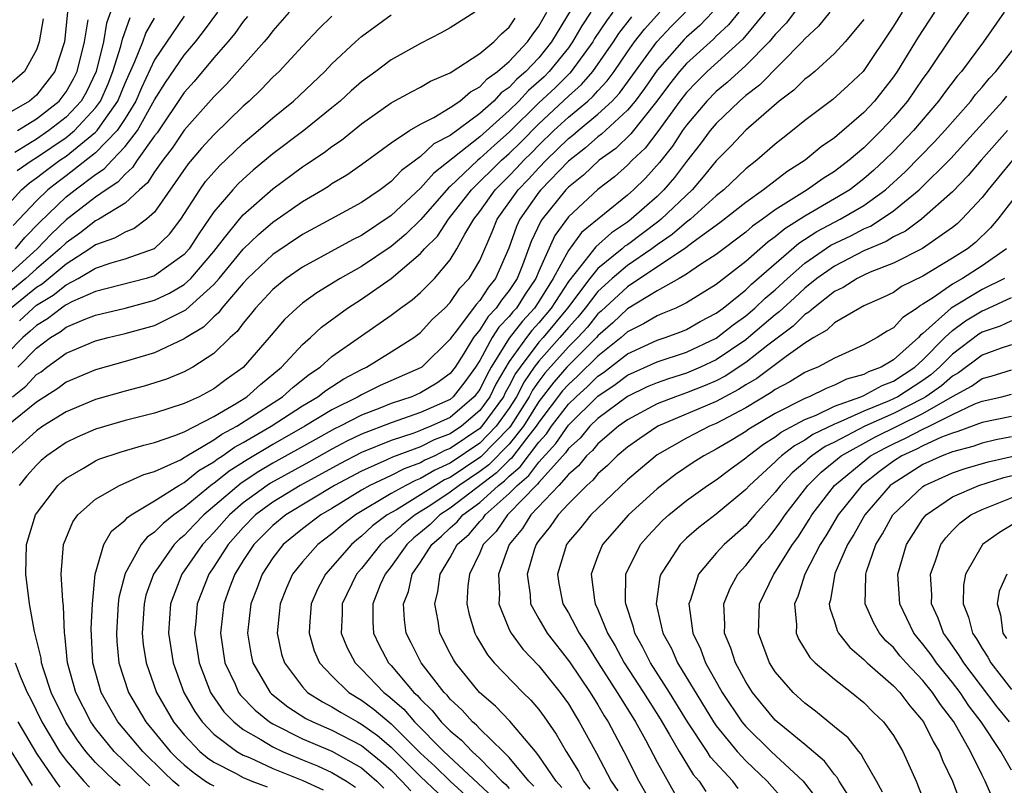
# Model space of a CAD drawing. Units: inches. Extents: x 2620374 to 2622000, y 1461471 to 1464000.
# Drawn here: x 2621294 to 2621361, y 1463033 to 1463085 of the extents above; entities that cross this region are included whole.
import ezdxf

# ---------------------------------------------------------------- set-up
doc = ezdxf.new("R2010")
doc.units = ezdxf.units.IN
doc.header["$MEASUREMENT"] = 0
doc.layers.add('LD26191461_2ft', color=26, linetype='Continuous')

msp = doc.modelspace()

# ---------------------------------------------------------------- linework, layer by layer
at = {"layer": 'LD26191461_2ft'}
for points, elevation in [([(2621347, 1463085.948), (2621345.733, 1463084.267), (2621345, 1463083.494), (2621344.594, 1463083), (2621343, 1463081.411), (2621341.739, 1463080.26), (2621341, 1463079.644), (2621340.37, 1463079), (2621339, 1463077.375), (2621338.731, 1463077), (2621338.047, 1463075.953), (2621337.168, 1463074.832), (2621336.216, 1463073.784), (2621335.41, 1463073), (2621335, 1463072.638), (2621331.888, 1463070.112), (2621331, 1463068.901), (2621329.977, 1463067), (2621329, 1463065.443), (2621328.706, 1463065), (2621327.886, 1463064.114), (2621327, 1463062.954), (2621325.782, 1463061), (2621325.493, 1463060.507), (2621325, 1463059.486), (2621324.635, 1463059), (2621323, 1463057.598), (2621321.695, 1463057), (2621321.19, 1463056.811), (2621321, 1463056.713), (2621320.541, 1463056.542), (2621319, 1463056.037), (2621317, 1463055.224), (2621315.532, 1463054.468), (2621312.845, 1463053), (2621311, 1463051.872), (2621309.834, 1463051), (2621309, 1463050.16), (2621307.965, 1463049), (2621307, 1463047.498), (2621306.657, 1463047), (2621305.883, 1463045), (2621305.788, 1463043.788), (2621305.703, 1463043), (2621306.008, 1463041), (2621306.781, 1463039), (2621306.86, 1463038.86), (2621307.686, 1463037.686), (2621308.366, 1463037), (2621309, 1463036.498), (2621310.177, 1463035.823), (2621311, 1463035.307), (2621311.657, 1463035), (2621313, 1463034.439), (2621314.029, 1463034.028), (2621315, 1463033.583), (2621315.973, 1463033), (2621316.585, 1463032.585)], 10096), ([(2621312.107, 1463085), (2621311, 1463083.74), (2621310.684, 1463083.316), (2621310.415, 1463083), (2621307.857, 1463080.143), (2621307, 1463079.284), (2621305, 1463077.022), (2621304.191, 1463075.81), (2621303.553, 1463075), (2621303, 1463074.217), (2621302.523, 1463073.477), (2621301.977, 1463073), (2621301, 1463072.098), (2621299.211, 1463071), (2621299, 1463070.897), (2621297.931, 1463070.069), (2621297, 1463069.412), (2621296.592, 1463069), (2621295, 1463067.643), (2621294.292, 1463067), (2621292.476, 1463065.524)], 10126), ([(2621331.186, 1463085.186), (2621329.862, 1463083), (2621329, 1463081.933), (2621328.119, 1463081), (2621327.517, 1463080.483), (2621327, 1463079.922), (2621326.456, 1463079.544), (2621325.962, 1463079), (2621325, 1463078.146), (2621323, 1463076.678), (2621321.9, 1463076.1), (2621321, 1463075.24), (2621319.699, 1463074.301), (2621319, 1463073.556), (2621318.255, 1463073), (2621317, 1463072.138), (2621314.929, 1463071), (2621313, 1463069.979), (2621311, 1463068.625), (2621309.294, 1463067), (2621309, 1463066.685), (2621307.554, 1463065), (2621307.323, 1463064.677), (2621307, 1463064.396), (2621306.301, 1463063.699), (2621305.131, 1463063), (2621305, 1463062.908), (2621303, 1463061.967), (2621301, 1463061.371), (2621299, 1463060.824), (2621297, 1463059.981), (2621296.448, 1463059.552), (2621295, 1463058.625), (2621292.993, 1463057)], 10114), ([(2621297.112, 1463085), (2621296.889, 1463083), (2621296.246, 1463081), (2621295.713, 1463080.288), (2621295, 1463079.397), (2621294.538, 1463079), (2621293, 1463078.102)], 10142), ([(2621324.659, 1463085), (2621323, 1463083.958), (2621322.389, 1463083.611), (2621321, 1463082.899), (2621319, 1463081.777), (2621317.964, 1463081), (2621317, 1463080.302), (2621316.31, 1463079.69), (2621315.566, 1463079), (2621315, 1463078.536), (2621313.087, 1463077), (2621311, 1463075.439), (2621309.677, 1463074.323), (2621309, 1463073.722), (2621308.63, 1463073.37), (2621308.29, 1463073), (2621307, 1463071.497), (2621305.98, 1463070.021), (2621305.334, 1463069), (2621305, 1463068.611), (2621303.653, 1463067.653), (2621303, 1463067.167), (2621302.429, 1463067), (2621299, 1463066.125), (2621297.443, 1463065.443), (2621297, 1463065.215), (2621296.882, 1463065.119), (2621296.684, 1463065), (2621295.737, 1463064.263), (2621295, 1463063.825), (2621294.575, 1463063.425), (2621294.078, 1463063), (2621293, 1463061.9)], 10120), ([(2621332.523, 1463085), (2621331.91, 1463084.09), (2621331.288, 1463083), (2621331, 1463082.609), (2621329.71, 1463081), (2621329.355, 1463080.645), (2621329, 1463080.31), (2621328.295, 1463079.705), (2621327.646, 1463079), (2621327, 1463078.361), (2621325, 1463076.569), (2621321.883, 1463074.117), (2621321, 1463073.102), (2621319, 1463071.25), (2621317, 1463069.91), (2621316.39, 1463069.61), (2621313, 1463067.758), (2621311.906, 1463067), (2621311, 1463066.256), (2621309.833, 1463065), (2621309.469, 1463064.531), (2621309, 1463063.982), (2621308.591, 1463063.41), (2621308.12, 1463063), (2621307, 1463061.916), (2621305.574, 1463061), (2621305.204, 1463060.796), (2621305, 1463060.69), (2621303.803, 1463060.197), (2621302.283, 1463059.716), (2621301, 1463059.381), (2621299, 1463058.801), (2621297, 1463057.972), (2621295.442, 1463057), (2621295, 1463056.696), (2621293.134, 1463055)], 10112), ([(2621293.378, 1463059), (2621294.282, 1463059.717), (2621295, 1463060.493), (2621295.31, 1463060.69), (2621295.708, 1463061), (2621297, 1463061.946), (2621299, 1463062.778), (2621299.85, 1463063), (2621301, 1463063.266), (2621303, 1463063.828), (2621305.114, 1463064.886), (2621307, 1463066.583), (2621307.366, 1463067), (2621309, 1463068.989), (2621310.024, 1463069.977), (2621311, 1463070.798), (2621313, 1463072.213), (2621314.354, 1463073), (2621314.757, 1463073.243), (2621315, 1463073.412), (2621316.001, 1463074), (2621317, 1463074.701), (2621319, 1463076.172), (2621320.243, 1463077), (2621321, 1463077.442), (2621321.895, 1463077.895), (2621323, 1463078.555), (2621323.657, 1463079), (2621324.375, 1463079.625), (2621325, 1463079.955), (2621325.498, 1463080.502), (2621326.214, 1463081), (2621327, 1463081.677), (2621328.24, 1463083), (2621328.539, 1463083.461), (2621329, 1463084.056), (2621329.548, 1463085)], 10116), ([(2621300.01, 1463085), (2621299.741, 1463084.259), (2621299.541, 1463083), (2621299.045, 1463081), (2621298.376, 1463079.624), (2621298.019, 1463079), (2621297, 1463077.912), (2621295.847, 1463077), (2621295, 1463076.428), (2621293.529, 1463075.529)], 10138), ([(2621293.573, 1463069), (2621294.222, 1463069.778), (2621295.207, 1463070.793), (2621297, 1463072.516), (2621297.621, 1463073), (2621299, 1463074.029), (2621299.592, 1463074.408), (2621300.123, 1463075), (2621301, 1463075.915), (2621301.834, 1463077), (2621303, 1463079.073), (2621303.737, 1463080.263), (2621305, 1463082.111), (2621305.754, 1463083), (2621306.302, 1463083.698), (2621307.269, 1463085)], 10130), ([(2621334.018, 1463085), (2621333.571, 1463084.429), (2621332.778, 1463083.222), (2621332.651, 1463083), (2621331.195, 1463081), (2621331.105, 1463080.895), (2621330.098, 1463079.902), (2621329, 1463078.867), (2621327, 1463076.888), (2621325.989, 1463076.011), (2621325, 1463075.105), (2621324.866, 1463075), (2621323, 1463073.221), (2621322.876, 1463073.124), (2621321.009, 1463070.991), (2621320.005, 1463069.995), (2621319, 1463069.166), (2621317, 1463067.818), (2621315.547, 1463067), (2621313.972, 1463066.028), (2621313, 1463065.317), (2621312.618, 1463065), (2621311.782, 1463064.218), (2621310.757, 1463063), (2621309, 1463060.966), (2621307.84, 1463060.16), (2621307, 1463059.525), (2621306.009, 1463059), (2621305, 1463058.539), (2621303, 1463057.894), (2621301, 1463057.398), (2621299, 1463056.806), (2621297.744, 1463056.256), (2621297, 1463055.897), (2621295.707, 1463055), (2621295.321, 1463054.679), (2621295, 1463054.373), (2621294.358, 1463053.642), (2621293.824, 1463053)], 10110), ([(2621293.858, 1463064.142), (2621294.769, 1463065), (2621295, 1463065.188), (2621296.132, 1463065.868), (2621297, 1463066.575), (2621297.827, 1463067), (2621299, 1463067.699), (2621300.057, 1463068.058), (2621301, 1463068.324), (2621303, 1463069.018), (2621304.008, 1463069.992), (2621304.764, 1463071), (2621306.055, 1463073), (2621306.451, 1463073.549), (2621307, 1463074.191), (2621307.388, 1463074.612), (2621308.404, 1463075.596), (2621309, 1463076.148), (2621310.01, 1463077), (2621311, 1463077.874), (2621312.394, 1463079), (2621314.506, 1463081), (2621315, 1463081.514), (2621316.585, 1463083), (2621317, 1463083.364), (2621319, 1463084.823)], 10122), ([(2621302.681, 1463032.681), (2621302.333, 1463033), (2621300.266, 1463035), (2621299, 1463036.55), (2621298.681, 1463037), (2621297.655, 1463039), (2621297.091, 1463041), (2621296.919, 1463042.919), (2621296.899, 1463043), (2621296.833, 1463044.833), (2621296.774, 1463045.226), (2621296.682, 1463047), (2621296.833, 1463049), (2621297.467, 1463050.533), (2621297.811, 1463051), (2621299, 1463052.07), (2621300.627, 1463053), (2621302.272, 1463053.728), (2621303, 1463053.931), (2621304.741, 1463054.741), (2621305, 1463054.882), (2621305.065, 1463054.935), (2621307, 1463056.073), (2621307.541, 1463056.459), (2621308.558, 1463057), (2621309.767, 1463057.767), (2621311.656, 1463059), (2621312.364, 1463059.636), (2621313.476, 1463060.524), (2621314.192, 1463061), (2621315, 1463061.712), (2621319, 1463064.526), (2621319.631, 1463065), (2621320.439, 1463065.561), (2621321, 1463066.06), (2621321.937, 1463067), (2621323, 1463068.253), (2621323.458, 1463069), (2621323.99, 1463069.99), (2621324.595, 1463071), (2621325, 1463071.525), (2621326.046, 1463073), (2621327, 1463073.947), (2621327.521, 1463074.479), (2621327.994, 1463075), (2621328.504, 1463075.496), (2621329, 1463076.007), (2621330.025, 1463077), (2621331, 1463077.9), (2621332.318, 1463079), (2621332.68, 1463079.32), (2621333, 1463079.691), (2621333.636, 1463080.363), (2621334.096, 1463081), (2621335, 1463082.328), (2621335.482, 1463083), (2621336.144, 1463083.856), (2621337.189, 1463085)], 10106), ([(2621304.655, 1463032.655), (2621304.262, 1463033), (2621303.61, 1463033.609), (2621302.19, 1463035), (2621300.518, 1463037), (2621299.958, 1463037.958), (2621299.376, 1463039), (2621298.81, 1463041), (2621298.692, 1463043.309), (2621298.792, 1463045), (2621298.982, 1463047), (2621299.555, 1463049), (2621300.085, 1463049.915), (2621301, 1463050.64), (2621301.16, 1463050.839), (2621301.402, 1463051), (2621303, 1463051.95), (2621304.628, 1463053), (2621305, 1463053.202), (2621305.991, 1463054.008), (2621307, 1463054.587), (2621307.229, 1463054.772), (2621307.593, 1463055), (2621308.414, 1463055.586), (2621309, 1463055.898), (2621310.896, 1463057), (2621313, 1463058.375), (2621314.047, 1463059), (2621314.577, 1463059.422), (2621315.792, 1463060.208), (2621317, 1463060.845), (2621317.337, 1463061), (2621319, 1463062.025), (2621320.535, 1463063), (2621321, 1463063.348), (2621321.781, 1463064.219), (2621322.628, 1463065), (2621323, 1463065.373), (2621323.664, 1463066.336), (2621324.29, 1463067), (2621325, 1463068.214), (2621325.848, 1463070.151), (2621326.189, 1463071), (2621327.595, 1463073), (2621328.29, 1463073.709), (2621329, 1463074.492), (2621329.495, 1463075), (2621331, 1463076.457), (2621331.307, 1463076.693), (2621331.652, 1463077), (2621333, 1463078.109), (2621333.954, 1463079), (2621334.463, 1463079.537), (2621336.989, 1463083.011), (2621337.968, 1463084.032), (2621338.928, 1463085)], 10104), ([(2621340.751, 1463085), (2621339.887, 1463084.113), (2621339, 1463083.321), (2621338.84, 1463083.16), (2621337, 1463081.098), (2621336.151, 1463079.85), (2621335.515, 1463079), (2621335, 1463078.377), (2621333.249, 1463076.751), (2621333, 1463076.573), (2621332.169, 1463075.832), (2621331, 1463074.923), (2621329.132, 1463073), (2621329, 1463072.835), (2621327.712, 1463071), (2621327.484, 1463070.516), (2621326.962, 1463069.039), (2621326.063, 1463067), (2621325.585, 1463066.415), (2621325, 1463065.508), (2621324.754, 1463065.246), (2621324.584, 1463065), (2621323.337, 1463063.337), (2621323.069, 1463063), (2621323, 1463062.886), (2621321.078, 1463061), (2621321, 1463060.948), (2621318.253, 1463059.748), (2621317, 1463059.134), (2621316.774, 1463059), (2621315, 1463058.122), (2621313.172, 1463057), (2621311, 1463055.77), (2621309.26, 1463054.74), (2621308.036, 1463053.963), (2621307, 1463053.129), (2621306.918, 1463053.082), (2621305, 1463051.495), (2621304.289, 1463051), (2621303.568, 1463050.432), (2621303, 1463049.833), (2621302.499, 1463049.501), (2621302.096, 1463049), (2621301, 1463047.044), (2621300.572, 1463045.427), (2621300.536, 1463045), (2621300.412, 1463043), (2621300.439, 1463042.439), (2621300.585, 1463041), (2621301.221, 1463039), (2621302.405, 1463037), (2621304.06, 1463035), (2621304.532, 1463034.532), (2621305, 1463034.094), (2621305.599, 1463033.599), (2621306.45, 1463033), (2621306.785, 1463032.785), (2621307, 1463032.678)], 10102), ([(2621342.543, 1463085), (2621341.838, 1463084.162), (2621341, 1463083.381), (2621340.812, 1463083.188), (2621339, 1463081.535), (2621338.522, 1463081), (2621337.849, 1463080.151), (2621336.989, 1463079), (2621335.219, 1463076.781), (2621334.201, 1463075.798), (2621333.079, 1463075), (2621332.018, 1463073.981), (2621331, 1463073.173), (2621330.832, 1463073), (2621329.216, 1463071), (2621329.126, 1463070.875), (2621328.491, 1463069.509), (2621327.901, 1463067.901), (2621327.527, 1463067), (2621327, 1463066.19), (2621326.464, 1463065.535), (2621326.12, 1463065), (2621325.564, 1463064.436), (2621325, 1463063.529), (2621324.579, 1463063), (2621323.925, 1463061.925), (2621323.332, 1463061), (2621323, 1463060.561), (2621322.094, 1463059.906), (2621321, 1463059.253), (2621320.4, 1463059), (2621319, 1463058.545), (2621318.231, 1463058.231), (2621317, 1463057.755), (2621315.552, 1463057), (2621315.178, 1463056.822), (2621313.883, 1463056.117), (2621311, 1463054.496), (2621310.053, 1463053.947), (2621308.844, 1463053.156), (2621306.322, 1463051), (2621305.665, 1463050.335), (2621305, 1463049.621), (2621304.653, 1463049.347), (2621304.323, 1463049), (2621302.914, 1463047), (2621302.413, 1463045.587), (2621302.279, 1463045), (2621302.156, 1463043), (2621302.233, 1463042.233), (2621302.434, 1463041), (2621303.13, 1463039), (2621304.281, 1463037), (2621305, 1463036.123), (2621306.063, 1463035), (2621306.576, 1463034.576), (2621307, 1463034.278), (2621308.466, 1463033.534), (2621309, 1463033.24), (2621309.576, 1463033), (2621310.619, 1463032.619)], 10100), ([(2621344.329, 1463085), (2621342.809, 1463083.191), (2621340.388, 1463081), (2621339.692, 1463080.308), (2621339, 1463079.582), (2621338.55, 1463079), (2621337.057, 1463076.943), (2621336.191, 1463075.81), (2621335.324, 1463075), (2621335, 1463074.667), (2621334.123, 1463073.876), (2621333, 1463073.012), (2621331, 1463071.161), (2621330.085, 1463069.915), (2621329, 1463067.485), (2621328.798, 1463067), (2621328.066, 1463065.934), (2621327.48, 1463065), (2621327.249, 1463064.751), (2621327, 1463064.425), (2621326.293, 1463063.707), (2621325.853, 1463063), (2621325, 1463061.44), (2621324.718, 1463061), (2621323.994, 1463060.006), (2621323.209, 1463059), (2621323, 1463058.821), (2621321, 1463057.93), (2621319, 1463057.244), (2621317, 1463056.456), (2621316.013, 1463055.987), (2621315, 1463055.455), (2621313.428, 1463054.572), (2621310.846, 1463053.154), (2621310.612, 1463053), (2621309, 1463051.815), (2621308.068, 1463051), (2621307, 1463049.804), (2621306.228, 1463049), (2621304.839, 1463047), (2621304.075, 1463045), (2621303.937, 1463043), (2621304.259, 1463041), (2621304.979, 1463039), (2621305.709, 1463037.709), (2621306.221, 1463037), (2621307, 1463036.181), (2621308.564, 1463035), (2621309, 1463034.76), (2621309.412, 1463034.588), (2621311, 1463033.863), (2621313.034, 1463033.034), (2621314.401, 1463032.401)], 10098), ([(2621348.689, 1463085), (2621347.927, 1463084.073), (2621347, 1463083.218), (2621346.819, 1463083), (2621343.925, 1463080.075), (2621343, 1463079.365), (2621342.584, 1463079), (2621341, 1463077.469), (2621340.604, 1463077), (2621339.921, 1463076.079), (2621339, 1463074.91), (2621338.176, 1463073.824), (2621337.471, 1463073), (2621337, 1463072.546), (2621335.259, 1463071), (2621335, 1463070.805), (2621333.908, 1463070.092), (2621332.852, 1463069.148), (2621331.873, 1463067.873), (2621331, 1463066.795), (2621329.843, 1463065), (2621329, 1463063.994), (2621328.522, 1463063.478), (2621328.157, 1463063), (2621327, 1463061.377), (2621326.111, 1463059.888), (2621325.683, 1463059), (2621325, 1463058.061), (2621323.757, 1463057), (2621323, 1463056.488), (2621321.917, 1463056.083), (2621321, 1463055.612), (2621319.098, 1463054.902), (2621318.722, 1463054.722), (2621317, 1463053.972), (2621315.182, 1463053), (2621311.869, 1463051), (2621311, 1463050.293), (2621309.717, 1463049), (2621309, 1463047.92), (2621308.424, 1463047), (2621308.067, 1463046.067), (2621307.676, 1463045), (2621307.451, 1463043), (2621307.755, 1463041), (2621308.438, 1463039.562), (2621308.685, 1463039), (2621308.815, 1463038.815), (2621309.796, 1463037.796), (2621310.781, 1463037), (2621311, 1463036.863), (2621313, 1463035.86), (2621315, 1463035.033), (2621317, 1463033.886), (2621318.036, 1463033), (2621318.521, 1463032.521)], 10094), ([(2621353.593, 1463085), (2621353, 1463084.056), (2621350.957, 1463081), (2621349.946, 1463080.053), (2621348.897, 1463079.103), (2621347, 1463077.68), (2621346.172, 1463077), (2621345.507, 1463076.493), (2621345, 1463076.077), (2621343.765, 1463075), (2621343, 1463074.412), (2621341.516, 1463073), (2621341, 1463072.585), (2621339.266, 1463071), (2621339, 1463070.798), (2621338.035, 1463069.965), (2621337, 1463069.272), (2621336.638, 1463069), (2621335, 1463067.867), (2621333.962, 1463067), (2621333, 1463066.115), (2621332.136, 1463065), (2621331.629, 1463064.371), (2621331, 1463063.684), (2621330.431, 1463063), (2621329, 1463061.409), (2621328.692, 1463061), (2621328, 1463060.001), (2621327.485, 1463059), (2621327, 1463058.236), (2621326.119, 1463057), (2621325, 1463055.861), (2621323, 1463054.507), (2621321.96, 1463054.04), (2621321, 1463053.459), (2621320.663, 1463053.337), (2621320.004, 1463053), (2621319, 1463052.443), (2621316.584, 1463051), (2621315.691, 1463050.31), (2621315, 1463049.723), (2621314.045, 1463049), (2621313, 1463047.832), (2621312.337, 1463047), (2621311.921, 1463046.079), (2621311.489, 1463045), (2621311.455, 1463044.545), (2621311.29, 1463043), (2621311.591, 1463041.591), (2621311.777, 1463041), (2621313, 1463039.379), (2621313.354, 1463039), (2621314.358, 1463038.358), (2621315, 1463038.03), (2621315.632, 1463037.631), (2621316.724, 1463037), (2621317, 1463036.859), (2621318.082, 1463036.082), (2621319, 1463035.303), (2621321, 1463033.317), (2621322.182, 1463032.182)], 10090), ([(2621355.768, 1463085), (2621354.669, 1463083.331), (2621353.252, 1463081), (2621353, 1463080.636), (2621351.723, 1463079), (2621351, 1463078.228), (2621349, 1463076.519), (2621348.104, 1463075.896), (2621347.028, 1463075), (2621345.782, 1463074.218), (2621344.2, 1463073), (2621343, 1463072.143), (2621341.249, 1463070.751), (2621339.455, 1463069.455), (2621338.941, 1463069.06), (2621335, 1463066.438), (2621333.217, 1463064.783), (2621333, 1463064.597), (2621332.287, 1463063.713), (2621331.634, 1463063), (2621331, 1463062.369), (2621329.409, 1463060.591), (2621329, 1463060.058), (2621328.567, 1463059.433), (2621328.345, 1463059), (2621327.077, 1463057), (2621327, 1463056.904), (2621325.066, 1463054.934), (2621323, 1463053.544), (2621322.624, 1463053.376), (2621322.003, 1463053), (2621321, 1463052.355), (2621319.359, 1463051.359), (2621318.736, 1463051), (2621317.743, 1463050.256), (2621317, 1463049.561), (2621316.684, 1463049.316), (2621316.311, 1463049), (2621314.555, 1463047), (2621314.02, 1463045.98), (2621313.585, 1463045), (2621313.469, 1463043.469), (2621313.446, 1463043), (2621313.8, 1463041.801), (2621314.161, 1463041), (2621315, 1463040.111), (2621316.148, 1463039), (2621317, 1463038.48), (2621317.85, 1463037.85), (2621319, 1463036.872), (2621321, 1463034.887), (2621321.981, 1463033.981), (2621322.989, 1463032.989), (2621324.046, 1463032.046)], 10088), ([(2621358.072, 1463085), (2621357, 1463083.453), (2621355.355, 1463081), (2621355, 1463080.52), (2621353.948, 1463079), (2621353, 1463077.877), (2621352.178, 1463077), (2621351.573, 1463076.427), (2621351, 1463075.842), (2621350.014, 1463075), (2621349, 1463074.23), (2621348.247, 1463073.753), (2621347.165, 1463073), (2621345, 1463071.634), (2621344.141, 1463071), (2621343.471, 1463070.529), (2621343, 1463070.122), (2621341, 1463068.627), (2621339.941, 1463067.941), (2621339, 1463067.295), (2621338.508, 1463067), (2621337, 1463066.165), (2621335, 1463064.946), (2621334.01, 1463063.99), (2621333, 1463063.124), (2621332.894, 1463063), (2621330.897, 1463061), (2621330.011, 1463059.989), (2621329, 1463058.668), (2621327.953, 1463057), (2621327, 1463055.801), (2621325.606, 1463054.394), (2621325, 1463053.934), (2621323.613, 1463053), (2621323, 1463052.534), (2621321.619, 1463051.619), (2621320.636, 1463051), (2621319.722, 1463050.278), (2621319, 1463049.607), (2621318.653, 1463049.347), (2621318.282, 1463049), (2621317, 1463047.379), (2621316.668, 1463047), (2621315.697, 1463045), (2621315.693, 1463044.307), (2621315.632, 1463043), (2621316.022, 1463042.022), (2621316.561, 1463041), (2621317, 1463040.573), (2621318.51, 1463039), (2621318.791, 1463038.791), (2621319.855, 1463037.855), (2621320.586, 1463037), (2621322.576, 1463035), (2621325.9, 1463031.9)], 10086), ([(2621360.485, 1463085), (2621359.095, 1463083), (2621357.604, 1463081), (2621357.322, 1463080.678), (2621356.449, 1463079.551), (2621356.058, 1463079), (2621354.355, 1463077), (2621353, 1463075.589), (2621352.401, 1463075), (2621351.675, 1463074.325), (2621351, 1463073.729), (2621350.04, 1463073), (2621349, 1463072.375), (2621347, 1463071.22), (2621345.642, 1463070.358), (2621345, 1463069.806), (2621344.527, 1463069.473), (2621343, 1463068.146), (2621341, 1463066.586), (2621339, 1463065.346), (2621338.275, 1463065), (2621337.38, 1463064.62), (2621337, 1463064.481), (2621336.08, 1463063.92), (2621335, 1463063.386), (2621334.575, 1463063), (2621333, 1463061.746), (2621331.62, 1463060.38), (2621331, 1463059.828), (2621330.613, 1463059.387), (2621329, 1463057.271), (2621328.83, 1463057), (2621328.169, 1463056.169), (2621327.16, 1463054.84), (2621327, 1463054.706), (2621326.145, 1463053.855), (2621323, 1463051.46), (2621322.305, 1463051), (2621321.635, 1463050.365), (2621321, 1463049.811), (2621320.547, 1463049.453), (2621320.059, 1463049), (2621319, 1463047.518), (2621318.591, 1463047), (2621318.269, 1463046.269), (2621317.773, 1463045), (2621317.766, 1463043.766), (2621317.808, 1463043), (2621318.197, 1463042.197), (2621318.823, 1463041), (2621319, 1463040.816), (2621320.544, 1463039), (2621320.786, 1463038.786), (2621321, 1463038.535), (2621321.778, 1463037.778), (2621322.397, 1463037), (2621323, 1463036.392), (2621323.762, 1463035.762), (2621324.48, 1463035), (2621325, 1463034.523), (2621326.501, 1463033), (2621326.759, 1463032.759), (2621327, 1463032.489)], 10084), ([(2621291, 1463069.72), (2621293.995, 1463073), (2621294.53, 1463073.47), (2621295, 1463073.794), (2621295.673, 1463074.327), (2621296.593, 1463075), (2621297, 1463075.274), (2621299, 1463076.893), (2621299.104, 1463077), (2621299.304, 1463077.304), (2621300.501, 1463079), (2621301, 1463080.214), (2621301.667, 1463081.667), (2621302.2, 1463083), (2621302.411, 1463083.589), (2621303, 1463084.614)], 10134), ([(2621309.283, 1463084.717), (2621309, 1463084.384), (2621308.424, 1463083.576), (2621307.95, 1463083), (2621307, 1463081.92), (2621305.668, 1463080.332), (2621305, 1463079.581), (2621303.16, 1463076.84), (2621303, 1463076.638), (2621301.823, 1463075), (2621301.501, 1463074.499), (2621301, 1463074.062), (2621300.498, 1463073.502), (2621299.713, 1463073), (2621299, 1463072.506), (2621297, 1463070.964), (2621295.999, 1463070.001), (2621295.051, 1463069), (2621292.844, 1463067)], 10128), ([(2621295.443, 1463084.557), (2621295.192, 1463083), (2621295, 1463082.457), (2621294.2, 1463081), (2621293, 1463079.966)], 10144), ([(2621315, 1463084.73), (2621314.118, 1463083.882), (2621313, 1463082.712), (2621311.419, 1463081), (2621311, 1463080.603), (2621310.211, 1463079.79), (2621309.389, 1463079), (2621309, 1463078.657), (2621307, 1463076.717), (2621306.181, 1463075.819), (2621305.257, 1463074.743), (2621303, 1463071.49), (2621302.451, 1463071), (2621301.624, 1463070.375), (2621301, 1463070.139), (2621300.275, 1463069.725), (2621299, 1463069.281), (2621298.618, 1463069), (2621297, 1463067.966), (2621295.383, 1463066.618), (2621295, 1463066.388), (2621293.292, 1463065)], 10124), ([(2621305, 1463084.736), (2621303, 1463081.776), (2621302.108, 1463079.892), (2621301.717, 1463079), (2621301, 1463077.816), (2621300.463, 1463077), (2621299, 1463075.487), (2621297, 1463073.936), (2621296.459, 1463073.541), (2621295.777, 1463073), (2621295, 1463072.257), (2621293.418, 1463070.582)], 10132), ([(2621293.697, 1463074.304), (2621294.707, 1463075), (2621295, 1463075.179), (2621297, 1463076.527), (2621297.58, 1463077), (2621299, 1463078.53), (2621299.332, 1463079), (2621299.843, 1463080.157), (2621300.179, 1463081), (2621300.718, 1463082.717), (2621300.816, 1463083.184), (2621301.345, 1463084.655)], 10136), ([(2621293.708, 1463077), (2621295, 1463077.791), (2621296.527, 1463079), (2621297, 1463079.614), (2621297.505, 1463080.495), (2621297.753, 1463081), (2621298.246, 1463083), (2621298.501, 1463084.501)], 10140), ([(2621293.745, 1463061), (2621295, 1463062.282), (2621295.955, 1463063), (2621296.61, 1463063.39), (2621297, 1463063.693), (2621298.22, 1463064.22), (2621299, 1463064.513), (2621301, 1463064.991), (2621303, 1463065.521), (2621304.004, 1463065.997), (2621305, 1463066.596), (2621305.443, 1463067), (2621307, 1463068.833), (2621307.736, 1463069.736), (2621308.734, 1463071), (2621309, 1463071.304), (2621311, 1463073.071), (2621313, 1463074.551), (2621313.28, 1463074.72), (2621314.475, 1463075.525), (2621315, 1463075.929), (2621315.643, 1463076.357), (2621317, 1463077.464), (2621319, 1463078.869), (2621320.375, 1463079.625), (2621321, 1463079.938), (2621321.666, 1463080.334), (2621323, 1463080.896), (2621325, 1463082.221), (2621325.944, 1463083), (2621326.463, 1463083.537), (2621327, 1463084), (2621327.393, 1463084.607)], 10118), ([(2621300.673, 1463032.673), (2621300.306, 1463033), (2621299, 1463034.256), (2621298.347, 1463035), (2621297.768, 1463035.768), (2621297, 1463036.95), (2621296.004, 1463039), (2621295.491, 1463040.509), (2621295.348, 1463041), (2621295.319, 1463041.319), (2621294.871, 1463043.129), (2621294.53, 1463045), (2621294.274, 1463047), (2621294.33, 1463049), (2621294.94, 1463051), (2621295, 1463051.099), (2621296.446, 1463053), (2621296.729, 1463053.271), (2621297, 1463053.496), (2621298.173, 1463054.173), (2621299, 1463054.673), (2621299.225, 1463054.775), (2621300.726, 1463055.273), (2621302.273, 1463055.727), (2621303, 1463055.901), (2621304.371, 1463056.371), (2621305, 1463056.632), (2621307, 1463057.663), (2621308.588, 1463058.587), (2621309.242, 1463059), (2621310.172, 1463059.828), (2621311.595, 1463061), (2621313, 1463062.531), (2621313.54, 1463063), (2621314.301, 1463063.699), (2621316.058, 1463065), (2621317, 1463065.608), (2621319, 1463067.006), (2621321, 1463068.689), (2621321.272, 1463069), (2621322.136, 1463069.864), (2621322.882, 1463071), (2621324.449, 1463073), (2621326.484, 1463075), (2621327, 1463075.461), (2621327.78, 1463076.22), (2621329, 1463077.458), (2621331, 1463079.318), (2621331.892, 1463080.108), (2621332.663, 1463081), (2621334.046, 1463083), (2621334.422, 1463083.578), (2621335.298, 1463084.702)], 10108), ([(2621351, 1463084.506), (2621349.729, 1463083), (2621349, 1463082.204), (2621347.676, 1463081), (2621347.307, 1463080.693), (2621347, 1463080.472), (2621346.265, 1463079.735), (2621345.257, 1463079), (2621343, 1463077.022), (2621342.024, 1463075.976), (2621341, 1463074.95), (2621340.132, 1463073.868), (2621339.373, 1463073), (2621337.277, 1463071), (2621337.129, 1463070.872), (2621335, 1463069.284), (2621334.828, 1463069.172), (2621334.638, 1463069), (2621333, 1463067.667), (2621332.451, 1463067), (2621330.951, 1463065), (2621329.286, 1463063), (2621329, 1463062.682), (2621327.731, 1463061), (2621327.432, 1463060.568), (2621327, 1463059.728), (2621326.731, 1463059.27), (2621326.6, 1463059), (2621325.154, 1463057), (2621325, 1463056.843), (2621323, 1463055.488), (2621322.645, 1463055.355), (2621321.953, 1463055), (2621321.295, 1463054.705), (2621321, 1463054.526), (2621319.88, 1463054.12), (2621319, 1463053.669), (2621317.571, 1463053), (2621317, 1463052.679), (2621315, 1463051.441), (2621314.252, 1463051), (2621313, 1463050.056), (2621311.705, 1463049), (2621311, 1463048.102), (2621310.276, 1463047), (2621309.935, 1463046.065), (2621309.515, 1463045), (2621309.276, 1463043), (2621309.525, 1463041.525), (2621309.633, 1463041), (2621310.812, 1463039), (2621310.904, 1463038.904), (2621312.019, 1463038.02), (2621313.236, 1463037.236), (2621313.698, 1463037), (2621315, 1463036.446), (2621317, 1463035.402), (2621317.234, 1463035.234), (2621318.322, 1463034.323), (2621319, 1463033.731), (2621319.736, 1463033), (2621320.341, 1463032.341)], 10092), ([(2621328.659, 1463032.659), (2621328.317, 1463033), (2621327, 1463034.585), (2621326.592, 1463035), (2621325, 1463036.541), (2621324.777, 1463036.777), (2621324.507, 1463037), (2621323.801, 1463037.801), (2621323, 1463038.553), (2621322.802, 1463038.802), (2621322.599, 1463039), (2621321.028, 1463041), (2621320.357, 1463042.357), (2621320.019, 1463043), (2621319.899, 1463043.899), (2621319.841, 1463045), (2621320.17, 1463045.83), (2621320.433, 1463047), (2621321, 1463047.815), (2621321.763, 1463049), (2621322.424, 1463049.576), (2621323, 1463050.122), (2621323.469, 1463050.531), (2621323.865, 1463051), (2621325, 1463051.848), (2621326.27, 1463053), (2621326.685, 1463053.315), (2621327, 1463053.629), (2621327.745, 1463054.255), (2621329, 1463055.926), (2621329.518, 1463056.482), (2621329.866, 1463057), (2621331, 1463058.493), (2621331.518, 1463059), (2621332.302, 1463059.698), (2621333, 1463060.385), (2621333.368, 1463060.632), (2621335, 1463061.897), (2621337, 1463062.826), (2621337.543, 1463063), (2621338.609, 1463063.391), (2621339, 1463063.556), (2621339.919, 1463064.081), (2621341, 1463064.646), (2621341.474, 1463065), (2621343, 1463066.227), (2621343.394, 1463066.606), (2621346.608, 1463069.392), (2621347.818, 1463070.182), (2621349.399, 1463071), (2621351, 1463071.936), (2621352.465, 1463073), (2621353.794, 1463074.206), (2621355.771, 1463076.229), (2621356.475, 1463077), (2621358.231, 1463079), (2621358.565, 1463079.435), (2621359, 1463079.931), (2621359.481, 1463080.519), (2621359.93, 1463081), (2621361.505, 1463083)], 10082), ([(2621330.564, 1463032.564), (2621330.168, 1463033), (2621329, 1463034.704), (2621328.764, 1463035), (2621327.044, 1463037.044), (2621326.069, 1463038.069), (2621324.988, 1463039), (2621323.35, 1463041), (2621323.217, 1463041.217), (2621323, 1463041.63), (2621322.302, 1463043), (2621322.19, 1463043.81), (2621321.957, 1463045), (2621322.176, 1463045.824), (2621322.321, 1463047), (2621323, 1463048.135), (2621323.475, 1463049), (2621324.29, 1463049.711), (2621325, 1463050.551), (2621325.223, 1463050.777), (2621325.375, 1463051), (2621327, 1463052.447), (2621327.532, 1463053), (2621328.33, 1463053.67), (2621329, 1463054.579), (2621330.162, 1463055.838), (2621331, 1463057.077), (2621333, 1463059.032), (2621334.177, 1463059.822), (2621335, 1463060.447), (2621337, 1463061.352), (2621339, 1463062.01), (2621341, 1463062.955), (2621342.144, 1463063.856), (2621343, 1463064.465), (2621343.629, 1463065), (2621344.328, 1463065.672), (2621345, 1463066.238), (2621345.828, 1463067), (2621347, 1463068.026), (2621348.759, 1463069.241), (2621350.109, 1463069.891), (2621351, 1463070.354), (2621351.458, 1463070.542), (2621352.18, 1463071), (2621353, 1463071.568), (2621354.75, 1463073), (2621356.882, 1463075.117), (2621358.609, 1463077), (2621360.414, 1463079), (2621360.677, 1463079.323)], 10080), ([(2621360.723, 1463077), (2621358.941, 1463075), (2621358.047, 1463073.953), (2621357, 1463072.848), (2621354.904, 1463071), (2621353.807, 1463070.193), (2621353, 1463069.81), (2621352.505, 1463069.495), (2621351, 1463068.862), (2621349, 1463067.837), (2621347.822, 1463067), (2621347, 1463066.343), (2621346.307, 1463065.693), (2621345.537, 1463065), (2621345.268, 1463064.732), (2621345, 1463064.535), (2621343.188, 1463063), (2621343, 1463062.853), (2621341, 1463061.493), (2621339.947, 1463061), (2621339, 1463060.593), (2621337.78, 1463060.22), (2621337, 1463059.944), (2621336.342, 1463059.658), (2621335, 1463059.023), (2621333, 1463057.528), (2621332.459, 1463057), (2621331.794, 1463056.206), (2621331, 1463055.486), (2621330.805, 1463055.195), (2621329, 1463053.201), (2621328.915, 1463053.086), (2621328.813, 1463053), (2621327, 1463051.115), (2621326.871, 1463051), (2621326.111, 1463049.889), (2621325.237, 1463049), (2621325, 1463048.441), (2621324.301, 1463047), (2621324.197, 1463046.197), (2621324.131, 1463045), (2621324.275, 1463044.275), (2621324.66, 1463043), (2621324.777, 1463042.777), (2621325.533, 1463041.533), (2621325.983, 1463041), (2621327.925, 1463039), (2621328.469, 1463038.469), (2621329, 1463037.833), (2621329.354, 1463037.354), (2621330.172, 1463036.172), (2621330.842, 1463035), (2621331.674, 1463033.674), (2621332.034, 1463033), (2621332.46, 1463032.46)], 10078), ([(2621361.063, 1463075), (2621360.138, 1463073.862), (2621359.402, 1463073), (2621359, 1463072.486), (2621357.64, 1463071), (2621357.315, 1463070.685), (2621357, 1463070.438), (2621354.966, 1463069.034), (2621353, 1463068.038), (2621351.414, 1463067.414), (2621351, 1463067.225), (2621350.543, 1463067), (2621349.607, 1463066.393), (2621349, 1463066.106), (2621347.582, 1463065), (2621347.285, 1463064.715), (2621347, 1463064.552), (2621346.222, 1463063.778), (2621344.493, 1463062.493), (2621343, 1463061.324), (2621341.606, 1463060.394), (2621341, 1463060.083), (2621340.251, 1463059.75), (2621339, 1463059.255), (2621338.253, 1463059), (2621337, 1463058.51), (2621335, 1463057.439), (2621334.402, 1463057), (2621333, 1463055.803), (2621332.634, 1463055.366), (2621332.23, 1463055), (2621331.679, 1463054.321), (2621331, 1463053.737), (2621330.355, 1463053), (2621328.467, 1463051), (2621327.905, 1463050.095), (2621327, 1463049), (2621326.27, 1463047), (2621326.328, 1463045.672), (2621326.292, 1463045), (2621327, 1463043.257), (2621327.122, 1463043), (2621327.921, 1463041.92), (2621329, 1463040.806), (2621330.455, 1463039), (2621331, 1463038.223), (2621331.451, 1463037.451), (2621331.737, 1463037), (2621332.893, 1463034.893), (2621333.899, 1463033), (2621334.338, 1463032.338)], 10076), ([(2621361.597, 1463073), (2621360.066, 1463071), (2621359.579, 1463070.421), (2621358.564, 1463069.436), (2621358.007, 1463069), (2621357, 1463068.363), (2621355, 1463067.155), (2621353.552, 1463066.448), (2621353, 1463066.046), (2621352.291, 1463065.709), (2621351, 1463065.14), (2621350.735, 1463065), (2621349, 1463063.988), (2621348.496, 1463063.504), (2621347.614, 1463063), (2621347, 1463062.625), (2621345.729, 1463061.729), (2621343.761, 1463060.239), (2621343, 1463059.799), (2621342.52, 1463059.48), (2621341.588, 1463059), (2621341, 1463058.675), (2621337.057, 1463057), (2621335.825, 1463056.175), (2621335, 1463055.583), (2621334.31, 1463055), (2621333.653, 1463054.346), (2621333, 1463053.773), (2621332.653, 1463053.347), (2621332.251, 1463053), (2621331, 1463051.755), (2621330.3, 1463051), (2621329.772, 1463050.228), (2621329, 1463049.273), (2621328.895, 1463049.105), (2621328.809, 1463049), (2621328.711, 1463048.711), (2621328.202, 1463047), (2621328.407, 1463045.593), (2621328.436, 1463045), (2621329, 1463043.968), (2621329.562, 1463043), (2621331.076, 1463041.077), (2621332.477, 1463039), (2621333, 1463038.15), (2621333.419, 1463037.419), (2621333.69, 1463037), (2621334.758, 1463035), (2621335.769, 1463033), (2621336.215, 1463032.215)], 10074), ([(2621360.65, 1463069), (2621359, 1463067.846), (2621357.674, 1463067), (2621357, 1463066.622), (2621355.707, 1463065.707), (2621355, 1463065.252), (2621354.831, 1463065.169), (2621354.598, 1463065), (2621353.634, 1463064.366), (2621353, 1463063.657), (2621352.568, 1463063.432), (2621351.893, 1463063), (2621351, 1463062.515), (2621349, 1463061.614), (2621347.876, 1463061), (2621347.242, 1463060.758), (2621347, 1463060.641), (2621345.985, 1463060.015), (2621345, 1463059.483), (2621344.725, 1463059.274), (2621343, 1463058.252), (2621341, 1463057.189), (2621340.552, 1463057), (2621339, 1463056.197), (2621337, 1463055.058), (2621335.872, 1463054.128), (2621335, 1463053.376), (2621333, 1463051.472), (2621332.526, 1463051), (2621331.842, 1463050.157), (2621331, 1463049.177), (2621330.87, 1463049), (2621330.254, 1463047), (2621330.358, 1463046.358), (2621330.636, 1463045), (2621331, 1463044.383), (2621331.728, 1463043), (2621332.247, 1463042.247), (2621333.017, 1463041), (2621334.313, 1463039), (2621334.563, 1463038.563), (2621335.547, 1463037), (2621336.215, 1463035.785), (2621337, 1463034.276), (2621338.178, 1463032.178)], 10072), ([(2621360.508, 1463067), (2621359, 1463066.249), (2621356.909, 1463065), (2621355, 1463063.268), (2621354.838, 1463063.162), (2621354.694, 1463063), (2621353, 1463061.499), (2621352.174, 1463061), (2621351.32, 1463060.68), (2621351, 1463060.502), (2621349.824, 1463060.176), (2621349, 1463059.772), (2621348.441, 1463059.559), (2621347.288, 1463059), (2621347, 1463058.889), (2621345, 1463057.871), (2621343.206, 1463056.794), (2621343, 1463056.64), (2621342.092, 1463056.092), (2621341, 1463055.441), (2621340.16, 1463055), (2621339.45, 1463054.55), (2621338.259, 1463053.74), (2621337, 1463052.779), (2621335.064, 1463051), (2621333.308, 1463049), (2621333, 1463048.239), (2621332.537, 1463047), (2621332.77, 1463045.23), (2621332.816, 1463045), (2621333, 1463044.616), (2621333.653, 1463043), (2621334.158, 1463042.158), (2621334.776, 1463041), (2621336.09, 1463039), (2621337.206, 1463037.206), (2621337.825, 1463036.174), (2621338.494, 1463035), (2621339.444, 1463033.444), (2621339.845, 1463033), (2621340.3, 1463032.3)], 10070), ([(2621342.501, 1463032.501), (2621342.12, 1463033), (2621340.629, 1463034.629), (2621340.399, 1463035), (2621339.071, 1463037), (2621337.845, 1463039), (2621336.56, 1463041), (2621336.045, 1463042.045), (2621335.5, 1463043), (2621335.412, 1463043.412), (2621334.88, 1463045), (2621334.864, 1463045.136), (2621334.89, 1463047), (2621335.873, 1463049), (2621336.401, 1463049.598), (2621337.38, 1463050.621), (2621337.795, 1463051), (2621339, 1463051.978), (2621340.42, 1463053), (2621341, 1463053.378), (2621341.921, 1463054.08), (2621343, 1463054.857), (2621343.158, 1463055), (2621344.209, 1463055.792), (2621345, 1463056.275), (2621345.406, 1463056.594), (2621347, 1463057.467), (2621347.761, 1463057.761), (2621349, 1463058.354), (2621350.802, 1463059), (2621351, 1463059.083), (2621352.232, 1463059.768), (2621353, 1463060.056), (2621354.457, 1463061), (2621355, 1463061.49), (2621356.483, 1463063), (2621357, 1463063.479), (2621357.871, 1463064.129), (2621359, 1463064.811), (2621359.141, 1463064.859), (2621361, 1463065.707)], 10068), ([(2621361, 1463064.134), (2621360.225, 1463063.775), (2621359, 1463063.355), (2621358.779, 1463063.221), (2621357, 1463061.888), (2621356.127, 1463061), (2621355.526, 1463060.474), (2621355, 1463060.107), (2621353.301, 1463059), (2621352.72, 1463058.72), (2621351, 1463058.015), (2621349.227, 1463057.227), (2621349, 1463057.146), (2621347.552, 1463056.448), (2621347, 1463056.061), (2621346.312, 1463055.688), (2621345.435, 1463055), (2621345.201, 1463054.799), (2621345, 1463054.587), (2621343.251, 1463053), (2621343, 1463052.721), (2621341, 1463051.059), (2621339.839, 1463050.161), (2621339, 1463049.426), (2621338.559, 1463049), (2621337.781, 1463047.781), (2621337.254, 1463047), (2621337.197, 1463046.803), (2621336.946, 1463045), (2621337.403, 1463043), (2621337.971, 1463041.971), (2621338.396, 1463041), (2621340.825, 1463037), (2621341, 1463036.747), (2621342.413, 1463035), (2621343, 1463034.368), (2621344.46, 1463033), (2621345.643, 1463031.643)], 10066), ([(2621361, 1463062.516), (2621360.282, 1463062.282), (2621359, 1463061.803), (2621357.395, 1463060.605), (2621357, 1463060.393), (2621356.257, 1463059.743), (2621355.191, 1463059), (2621355, 1463058.889), (2621353, 1463057.871), (2621351.066, 1463057), (2621349, 1463055.93), (2621348.373, 1463055.627), (2621347.48, 1463055), (2621347.216, 1463054.784), (2621347, 1463054.573), (2621346.155, 1463053.845), (2621345.352, 1463053), (2621345, 1463052.542), (2621343.611, 1463051), (2621343.337, 1463050.663), (2621343, 1463050.292), (2621341.533, 1463049), (2621341, 1463048.412), (2621339.801, 1463047), (2621339.262, 1463045.262), (2621339.159, 1463045), (2621339.166, 1463044.835), (2621339.424, 1463043), (2621339.948, 1463041.948), (2621340.29, 1463041), (2621341.416, 1463039), (2621342.739, 1463037), (2621343, 1463036.682), (2621344.724, 1463035), (2621346.899, 1463033), (2621347.808, 1463031.808)], 10064), ([(2621349.971, 1463031.971), (2621349.328, 1463033), (2621349.213, 1463033.213), (2621349, 1463033.439), (2621348.34, 1463034.34), (2621347, 1463035.481), (2621345.126, 1463037), (2621345, 1463037.117), (2621343.454, 1463039), (2621343, 1463039.711), (2621342.3, 1463041), (2621341.988, 1463041.988), (2621341.564, 1463043), (2621341.588, 1463043.587), (2621341.527, 1463045), (2621341.953, 1463046.047), (2621342.477, 1463047), (2621343, 1463047.573), (2621344.114, 1463049), (2621344.535, 1463049.465), (2621345, 1463050.034), (2621345.405, 1463050.595), (2621345.665, 1463051), (2621347.205, 1463053), (2621348.112, 1463053.888), (2621349.466, 1463055), (2621351.737, 1463056.263), (2621355, 1463057.859), (2621357, 1463059.022), (2621358.288, 1463059.712), (2621359, 1463060.236), (2621359.617, 1463060.383), (2621361, 1463060.819)], 10062), ([(2621352.251, 1463032.251), (2621351.86, 1463033), (2621351, 1463034.486), (2621350.821, 1463034.821), (2621350.652, 1463035), (2621349.929, 1463035.928), (2621349, 1463036.669), (2621347.733, 1463037.733), (2621347, 1463038.267), (2621346.204, 1463039), (2621345, 1463040.389), (2621344.61, 1463041), (2621343.857, 1463043), (2621343.938, 1463045), (2621344.903, 1463047), (2621345, 1463047.126), (2621346.176, 1463049), (2621346.521, 1463049.479), (2621347.304, 1463050.696), (2621347.483, 1463051), (2621349.015, 1463053), (2621351.191, 1463054.809), (2621351.452, 1463055), (2621352.453, 1463055.547), (2621353, 1463055.817), (2621353.815, 1463056.185), (2621355, 1463056.813), (2621355.412, 1463057), (2621357, 1463057.788), (2621358.519, 1463058.519), (2621359, 1463058.705), (2621360.328, 1463059), (2621361, 1463059.169)], 10060), ([(2621361, 1463057.667), (2621359, 1463057.249), (2621357.363, 1463056.637), (2621357, 1463056.542), (2621356.258, 1463056.258), (2621355, 1463055.687), (2621354.551, 1463055.449), (2621353.558, 1463055), (2621353, 1463054.649), (2621352.048, 1463053.951), (2621350.854, 1463053), (2621349.256, 1463051), (2621348.417, 1463049.583), (2621348.044, 1463049), (2621347.004, 1463047), (2621346.524, 1463045.476), (2621346.3, 1463045), (2621346.437, 1463043.563), (2621346.415, 1463043), (2621346.588, 1463042.588), (2621347.351, 1463041.351), (2621347.705, 1463041), (2621349, 1463039.887), (2621350.158, 1463039), (2621351, 1463038.313), (2621351.645, 1463037.645), (2621352.324, 1463037), (2621353, 1463036.09), (2621353.641, 1463035), (2621354.548, 1463033), (2621355, 1463031.852)], 10058), ([(2621361, 1463056.275), (2621359.922, 1463056.078), (2621359, 1463055.857), (2621358.373, 1463055.627), (2621357, 1463055.268), (2621356.299, 1463055), (2621355, 1463054.425), (2621352.906, 1463053.094), (2621352.787, 1463053), (2621351.061, 1463051), (2621350.319, 1463049.68), (2621349.894, 1463049), (2621349.035, 1463047.035), (2621348.747, 1463045.253), (2621348.657, 1463045), (2621348.687, 1463044.687), (2621349, 1463043.803), (2621349.184, 1463043.184), (2621349.283, 1463043), (2621350.045, 1463042.045), (2621351, 1463041.234), (2621351.226, 1463041), (2621353, 1463039.451), (2621353.428, 1463039), (2621354.099, 1463038.099), (2621355.043, 1463037), (2621355.679, 1463035.679), (2621356.1, 1463035), (2621356.347, 1463034.347), (2621357.008, 1463033), (2621357.541, 1463031.541)], 10056), ([(2621359.752, 1463031.752), (2621359.216, 1463033), (2621359, 1463033.395), (2621358.208, 1463035), (2621357.078, 1463037), (2621356.18, 1463038.179), (2621355.652, 1463039), (2621355, 1463039.808), (2621353.864, 1463041), (2621353.461, 1463041.461), (2621353, 1463042.028), (2621352.495, 1463042.495), (2621352.057, 1463043), (2621351.674, 1463043.674), (2621351.087, 1463045), (2621351.131, 1463046.869), (2621351.123, 1463047), (2621351.173, 1463047.173), (2621351.818, 1463049), (2621352.269, 1463049.731), (2621352.967, 1463051), (2621355, 1463052.934), (2621355.103, 1463053), (2621357, 1463053.852), (2621357.857, 1463054.143), (2621359.403, 1463054.597), (2621363, 1463055.405)], 10054), ([(2621361, 1463033.746), (2621360.275, 1463035), (2621358.929, 1463037), (2621358.1, 1463038.1), (2621357.508, 1463039), (2621357, 1463039.668), (2621355.921, 1463041), (2621355.547, 1463041.546), (2621355, 1463042.269), (2621354.381, 1463043), (2621353.429, 1463045), (2621353.304, 1463047), (2621353.882, 1463049), (2621355, 1463050.749), (2621355.205, 1463051), (2621357, 1463052.219), (2621358.778, 1463053), (2621360.466, 1463053.534), (2621361.863, 1463053.863)], 10052), ([(2621360.859, 1463037), (2621360.02, 1463038.02), (2621357.756, 1463041), (2621357.482, 1463041.482), (2621356.653, 1463042.653), (2621356.391, 1463043), (2621356.025, 1463044.025), (2621355.579, 1463045), (2621355.593, 1463045.593), (2621355.509, 1463047), (2621355.824, 1463047.824), (2621356.205, 1463049), (2621356.541, 1463049.459), (2621357, 1463049.949), (2621357.526, 1463050.474), (2621358.239, 1463051), (2621359, 1463051.373), (2621363.066, 1463053)], 10050), ([(2621362.147, 1463051), (2621360.181, 1463049.819), (2621359.029, 1463049), (2621359, 1463048.965), (2621357.873, 1463047), (2621357.743, 1463046.257), (2621357.711, 1463045), (2621358.085, 1463044.085), (2621358.354, 1463043), (2621358.626, 1463042.625), (2621359, 1463041.967), (2621359.385, 1463041.385), (2621359.588, 1463041), (2621361, 1463039.185)], 10048), ([(2621360.665, 1463047), (2621360.155, 1463045.845), (2621360.015, 1463045), (2621360.245, 1463044.245), (2621360.403, 1463043), (2621360.641, 1463042.641)], 10046), ([(2621293.559, 1463041), (2621293.896, 1463040.104), (2621294.366, 1463039), (2621294.586, 1463038.586), (2621295.362, 1463037), (2621296.569, 1463035), (2621297, 1463034.39), (2621298.201, 1463033), (2621298.59, 1463032.59)], 10110), ([(2621293.749, 1463037), (2621295, 1463034.864), (2621296.279, 1463033), (2621296.584, 1463032.585)], 10112), ([(2621293.285, 1463035), (2621294.713, 1463032.713)], 10114)]:
    msp.add_lwpolyline(points, dxfattribs=dict(at, elevation=elevation))

doc.saveas('drawing.dxf')
